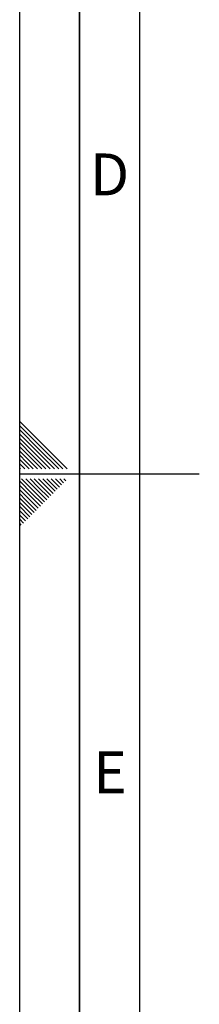
# Paper-space layout 'Blatt1' of a CAD drawing. Units: millimetres. Extents: x 0 to 5940, y 0 to 4200.
# Drawn here: x 0 to 150, y 1656 to 2480 of the extents above; entities that cross this region are included whole.
import ezdxf

# ---------------------------------------------------------------- set-up
doc = ezdxf.new("R2010")
doc.units = ezdxf.units.MM
doc.header["$LTSCALE"] = 10
doc.layers.add('61', color=7, linetype='Continuous')
doc.layers.add('62', color=7, linetype='Continuous')
doc.styles.add('SLDTEXTSTYLE1', font='TXT', dxfattribs={"width": 0.75})

psp = doc.layouts.new('Blatt1')

# ---------------------------------------------------------------- linework, layer by layer
at = {"layer": '61'}
psp.add_line((0, 0), (0, 4200), dxfattribs=at)
at = {"layer": '61', "color": 7, "linetype": 'Continuous', "lineweight": 35}
psp.add_line((50, 4150), (50, 50), dxfattribs=at)
at = {"layer": '61', "color": 7, "linetype": 'Continuous'}
for p, q in [((100, 4100), (100, 100)), ((0, 2100), (150, 2100))]:
    psp.add_line(p, q, dxfattribs=at)
at = {"layer": '62', "color": 7, "linetype": 'Continuous'}
for p, q in [((19.61, 2124.22), (0, 2143.83)), ((17.84, 2122.45), (0, 2140.29)), ((16.07, 2120.68), (0, 2136.76)), ((14.3, 2118.92), (0, 2133.22)), ((12.54, 2117.15), (0, 2129.69)), ((10.77, 2115.38), (0, 2126.15)), ((39.63, 2104.2), (19.61, 2124.22)), ((9, 2113.61), (0, 2122.61)), ((7.23, 2111.84), (0, 2119.08)), ((25.49, 2104.2), (12.54, 2117.15)), ((29.02, 2104.2), (14.3, 2118.92)), ((32.56, 2104.2), (16.07, 2120.68)), ((36.09, 2104.2), (17.84, 2122.45)), ((5.47, 2110.08), (0, 2115.54)), ((3.7, 2108.31), (0, 2112.01)), ((1.93, 2106.54), (0, 2108.47)), ((7.81, 2104.2), (3.7, 2108.31)), ((11.34, 2104.2), (5.47, 2110.08)), ((14.88, 2104.2), (7.23, 2111.84)), ((18.41, 2104.2), (9, 2113.61)), ((21.95, 2104.2), (10.77, 2115.38)), ((0.16, 2104.77), (0, 2104.94)), ((0.74, 2104.2), (0.16, 2104.77)), ((4.27, 2104.2), (1.93, 2106.54)), ((10.12, 2083.73), (0, 2093.84)), ((11.88, 2085.49), (1.58, 2095.8)), ((13.65, 2087.26), (5.11, 2095.8)), ((15.42, 2089.03), (8.65, 2095.8)), ((17.19, 2090.8), (12.19, 2095.8)), ((18.95, 2092.57), (15.72, 2095.8)), ((27.86, 2083.66), (18.95, 2092.57)), ((20.72, 2094.33), (19.26, 2095.8)), ((29.63, 2085.43), (20.72, 2094.33)), ((31.4, 2087.2), (22.79, 2095.8)), ((33.16, 2088.96), (26.33, 2095.8)), ((34.93, 2090.73), (29.86, 2095.8)), ((36.7, 2092.5), (33.4, 2095.8)), ((38.47, 2094.27), (36.93, 2095.8)), ((8.35, 2081.96), (0, 2090.31)), ((6.58, 2080.19), (0, 2086.77)), ((4.81, 2078.42), (0, 2083.24)), ((19.02, 2074.82), (10.12, 2083.73)), ((20.79, 2076.59), (11.88, 2085.49)), ((22.56, 2078.36), (13.65, 2087.26)), ((24.32, 2080.12), (15.42, 2089.03)), ((26.09, 2081.89), (17.19, 2090.8)), ((3.04, 2076.66), (0, 2079.7)), ((1.28, 2074.89), (0, 2076.16)), ((10.18, 2065.98), (1.28, 2074.89)), ((11.95, 2067.75), (3.04, 2076.66)), ((13.72, 2069.52), (4.81, 2078.42)), ((15.49, 2071.29), (6.58, 2080.19)), ((17.25, 2073.05), (8.35, 2081.96)), ((8.41, 2064.22), (0, 2072.63)), ((6.65, 2062.45), (0, 2069.09)), ((4.88, 2060.68), (0, 2065.56)), ((3.11, 2058.91), (0, 2062.02)), ((1.34, 2057.14), (0, 2058.49))]:
    psp.add_line(p, q, dxfattribs=at)

# ---------------------------------------------------------------- texts
at = {"layer": '62', "char_height": 35, "attachment_point": 2, "style": 'SLDTEXTSTYLE1'}
for s, insert in [('D', (75.01, 2367.9)), ('E', (75.42, 1867.9))]:
    psp.add_mtext(s, dxfattribs=dict(at, insert=insert))

doc.saveas('drawing.dxf')
